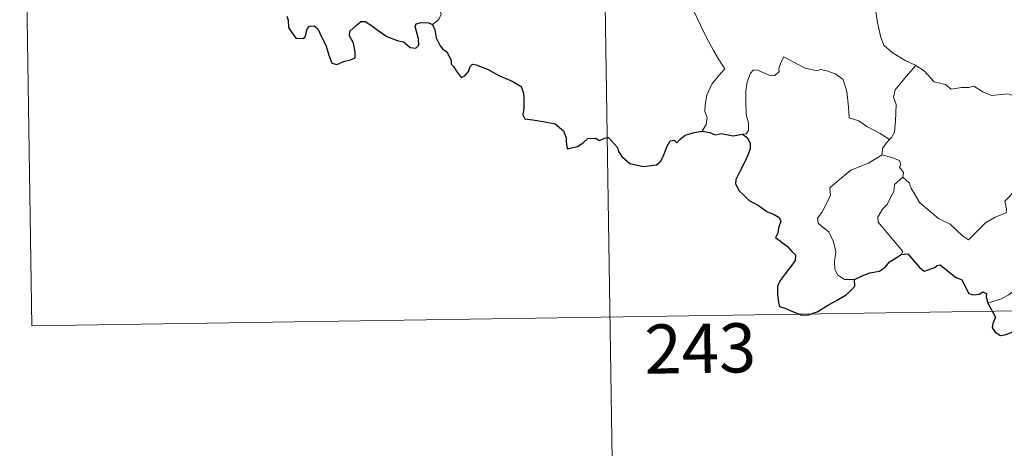
# Model space of a CAD drawing. Units: metres. Extents: x 603366 to 607866, y 4714928 to 4717965.
# Drawn here: x 603644 to 603794, y 4716846 to 4716911 of the extents above; entities that cross this region are included whole.
import ezdxf
from ezdxf.enums import TextEntityAlignment as Align

# ---------------------------------------------------------------- set-up
doc = ezdxf.new("R2010")
doc.units = ezdxf.units.M
doc.header["$MEASUREMENT"] = 0
doc.layers.add('Level 63', color=7, linetype='Continuous', lineweight=0)
doc.styles.add('Arial', font='ARIAL.TTF', dxfattribs={"height": 0.2})

msp = doc.modelspace()

# ---------------------------------------------------------------- linework, layer by layer
at = {"layer": 'Level 63', "linetype": 'Continuous', "lineweight": 0}
for points in [[(603643.91, 4716984.85), (603645.75, 4716864.4)], [(603732.18, 4716986.2), (603736.79, 4716685.07)], [(603773.55, 4716921.94), (603772.68, 4716919.61), (603773.15, 4716918.24), (603773.62, 4716916.16), (603774.52, 4716913.1), (603774.86, 4716910.75), (603775.39, 4716908.47), (603775.85, 4716907.26), (603777.12, 4716906.15), (603779.11, 4716904.92), (603780.67, 4716904.2), (603780.72, 4716904.17)], [(603740.48, 4716918.28), (603740.65, 4716917.32), (603741.28, 4716916.32), (603742.31, 4716915.67), (603743.2, 4716915.16), (603744.88, 4716915.53), (603745.73, 4716914.43), (603746.81, 4716912.49), (603747.84, 4716910.32), (603748.76, 4716908.43), (603749.85, 4716906.48), (603750.52, 4716905.25), (603751.58, 4716903.64), (603750.64, 4716902.62), (603749.57, 4716901.33), (603748.82, 4716899.66), (603748.53, 4716898.2), (603748.49, 4716897.13), (603748.86, 4716896.24), (603748.69, 4716895.14), (603748.1, 4716894.14)], [(603706.94, 4716910.41), (603707.89, 4716911.2), (603708.23, 4716911.99), (603708.07, 4716912.57)], [(603776.71, 4716892.89), (603775.27, 4716893.78), (603773.24, 4716894.86), (603772.01, 4716895.74), (603770.54, 4716896.16), (603770.43, 4716897.88), (603770.16, 4716900.2), (603769.64, 4716902.02), (603768.38, 4716902.88), (603767.13, 4716903.33), (603766.12, 4716903.56), (603765.7, 4716903.34), (603763.84, 4716903.78), (603762.1, 4716904.7), (603760.55, 4716905.48), (603760.14, 4716904.72), (603759.81, 4716903.73), (603759.83, 4716903.25), (603759.19, 4716902.64), (603758.6, 4716902.59), (603756.53, 4716903.47), (603755.93, 4716903.49), (603755.46, 4716902.98), (603754.97, 4716901.7), (603754.76, 4716900.25), (603754.76, 4716898.81), (603754.8, 4716896.71), (603755.19, 4716895.35), (603755.18, 4716894.23), (603754.8, 4716893.73), (603754.24, 4716893.68)], [(603780.72, 4716904.17), (603779.26, 4716902.5), (603778.3, 4716901.35), (603777.58, 4716900.45), (603777.3, 4716899.35), (603777.69, 4716898.22), (603777.6, 4716895.69), (603777.44, 4716893.98), (603776.99, 4716893.18), (603776.71, 4716892.89)], [(603780.72, 4716904.17), (603782.01, 4716903.34), (603783.53, 4716901.68), (603785.25, 4716901.25), (603786.12, 4716900.58), (603787.66, 4716900.81), (603788.79, 4716900.79), (603789.59, 4716901), (603790.94, 4716900.13), (603792.24, 4716899.6), (603794.83, 4716899.83), (603795.91, 4716899.42), (603797.8, 4716899.62), (603799.15, 4716900.03), (603800.47, 4716900.15), (603802.53, 4716897.19)], [(603778.72, 4716887.11), (603779.68, 4716886.27), (603780, 4716885.42), (603781.26, 4716883.26), (603782.89, 4716881.88), (603784.16, 4716880.83), (603785.98, 4716879.92), (603787.86, 4716878.18), (603788.75, 4716877.53), (603790.03, 4716878.82), (603791.34, 4716880.14), (603792.82, 4716881), (603794.49, 4716881.67), (603794.57, 4716882.29), (603794.3, 4716883.43), (603795.93, 4716885.11), (603797.5, 4716887.23), (603799.14, 4716888.59), (603799.76, 4716889.34), (603800.03, 4716891.2), (603801.03, 4716892.23), (603801.66, 4716893.9), (603802.06, 4716895.26), (603802.53, 4716897.19)], [(603776.71, 4716892.89), (603776.23, 4716892.38), (603775.64, 4716891.5), (603775.55, 4716890.54)], [(603771.35, 4716871.51), (603769.82, 4716871.5), (603768.78, 4716872.2), (603768.36, 4716873.09), (603768.32, 4716874.24), (603768.51, 4716875.72), (603768.13, 4716877.26), (603767.41, 4716878.75), (603766.56, 4716879.43), (603765.81, 4716880.07), (603765.69, 4716880.88), (603766.34, 4716881.73), (603767.67, 4716884.32), (603767.61, 4716885.51), (603768.68, 4716886.47), (603770.8, 4716888.21), (603773.5, 4716889.28), (603775.55, 4716890.54)], [(603775.55, 4716890.54), (603777.15, 4716890.07), (603778.2, 4716889.68), (603778.44, 4716889), (603778.2, 4716888.67), (603778.82, 4716887.85), (603778.72, 4716887.11)], [(603778.5, 4716875.33), (603778.74, 4716875.76), (603774.96, 4716880.26), (603774.9, 4716881.03), (603775.63, 4716882.25), (603776.33, 4716882.96), (603776.97, 4716884.21), (603777.34, 4716884.92), (603777.45, 4716885.98), (603778.72, 4716887.11)], [(603811, 4716876.29), (603810.48, 4716875.97), (603809.91, 4716875.16), (603809.39, 4716874.8), (603808.49, 4716873.32), (603807.6, 4716872.49), (603806.9, 4716871.64), (603806, 4716871.15), (603804.83, 4716870.67), (603803.73, 4716870.63), (603803.19, 4716871.41), (603802.81, 4716872.01), (603802.26, 4716871.41), (603801.66, 4716871.13), (603800.61, 4716870.94), (603799.59, 4716870.96), (603798.17, 4716870.66), (603797.15, 4716870.37), (603795.81, 4716869.91), (603794.9, 4716869.17), (603793.72, 4716868.53), (603791.69, 4716867.89)], [(603645.75, 4716864.4), (604087.1, 4716871.14)]]:
    msp.add_lwpolyline(points, dxfattribs=at)
at = {"layer": 'Level 63', "linetype": 'Continuous', "lineweight": 30}
for points in [[(603684.7, 4716911.72), (603684.87, 4716911.1), (603684.95, 4716909.97), (603685.47, 4716909.19), (603686.08, 4716908.34), (603687.18, 4716908.28), (603687.49, 4716908.53), (603687.8, 4716909.72), (603688.08, 4716910.17), (603688.87, 4716910.21), (603689.43, 4716909.75), (603690.05, 4716908.46), (603690.62, 4716907.25), (603691.13, 4716905.59), (603691.54, 4716904.54), (603692.33, 4716904.32), (603693.48, 4716904.81), (603694.4, 4716905.03), (603695.13, 4716905.34), (603695.13, 4716906.23), (603694.85, 4716907.58), (603694.25, 4716908.71), (603694.32, 4716909.39), (603695.3, 4716910.3), (603695.99, 4716910.87), (603696.65, 4716910.87), (603697.6, 4716910.29), (603698.61, 4716909.53), (603699.94, 4716908.61), (603701.52, 4716908.01), (603702.51, 4716907.76), (603703.53, 4716906.9), (603704.4, 4716906.82), (603704.82, 4716907.27), (603704.77, 4716908.24), (603704.27, 4716910.12), (603704.46, 4716910.53), (603705.21, 4716910.72), (603706.32, 4716910.66), (603706.94, 4716910.41)], [(603706.94, 4716910.41), (603707.3, 4716909.62), (603707.47, 4716908.41), (603708.09, 4716907.16), (603708.43, 4716906.73), (603709.14, 4716906.26), (603709.8, 4716905), (603709.76, 4716904.38), (603710.12, 4716904.02), (603710.55, 4716903.37), (603711.32, 4716902.35), (603711.89, 4716902.57), (603712.4, 4716903.23), (603712.66, 4716904.04), (603713.02, 4716904.39), (603713.59, 4716904.28), (603715.3, 4716903.61), (603717.17, 4716902.61), (603719.1, 4716901.8), (603720.46, 4716900.95), (603720.82, 4716899.97), (603720.86, 4716899.21), (603720.87, 4716897.63), (603720.74, 4716896.62), (603721.01, 4716896.02), (603722.24, 4716895.86), (603724.09, 4716895.55), (603725.63, 4716895.27), (603726.92, 4716894.21), (603727.32, 4716893.13), (603727.35, 4716892.53), (603727.49, 4716891.44), (603729.05, 4716891.78), (603729.92, 4716892.37), (603730.65, 4716893.02), (603731.79, 4716893.07), (603732.44, 4716892.72), (603733.2, 4716893.06), (603733.81, 4716893.18), (603735.16, 4716891.65), (603735.31, 4716891.02), (603735.81, 4716890.26), (603737.03, 4716889.23), (603739.12, 4716888.74), (603741.1, 4716888.98), (603741.8, 4716889.56), (603742.22, 4716890.55), (603742.72, 4716891.77), (603743.21, 4716892.66), (603743.8, 4716892.77), (603744.21, 4716892.37), (603744.71, 4716892.86), (603745.52, 4716893.51), (603746.88, 4716893.96), (603748.1, 4716894.14)], [(603748.1, 4716894.14), (603749.26, 4716893.94), (603750.08, 4716893.56), (603751, 4716893.77), (603752.84, 4716893.44), (603754.24, 4716893.68)], [(603754.24, 4716893.68), (603755.01, 4716893.14), (603755.43, 4716892.27), (603755.41, 4716891.42), (603755.09, 4716890.47), (603754.47, 4716889.14), (603753.84, 4716887.98), (603753.25, 4716886.78), (603753.19, 4716886.11), (603753.76, 4716885.05), (603754.39, 4716884.4), (603755.28, 4716883.56), (603756.68, 4716882.79), (603757.96, 4716881.89), (603759.07, 4716881.44), (603759.86, 4716880.94), (603760.11, 4716880.38), (603759.81, 4716879.55), (603759.62, 4716878.48), (603759.28, 4716877.91), (603760.29, 4716877.16), (603761.14, 4716876.54), (603761.83, 4716875.7), (603762.32, 4716875.25), (603762.31, 4716874.37), (603761.63, 4716873.49), (603760.76, 4716872.35), (603760.02, 4716871.32), (603759.6, 4716870.45), (603759.61, 4716869.18), (603759.75, 4716868), (603759.88, 4716867.37), (603760.73, 4716867.11), (603761.9, 4716866.59), (603763.31, 4716866.05), (603764.34, 4716866.11), (603765.66, 4716866.56), (603767.25, 4716867.5), (603768.62, 4716868.27), (603770.08, 4716869.16), (603770.89, 4716869.92), (603771.4, 4716870.45), (603771.35, 4716871.51)], [(603771.35, 4716871.51), (603772.6, 4716872.09), (603773.67, 4716872.49), (603775.18, 4716872.77), (603776.07, 4716873.43), (603776.7, 4716874.19), (603777.69, 4716874.78), (603778.5, 4716875.33)], [(603778.5, 4716875.33), (603779.47, 4716875.42), (603781.31, 4716873.25), (603781.97, 4716872.78), (603783.63, 4716873.33), (603783.97, 4716873.63), (603784.42, 4716873.72), (603786.76, 4716871.85), (603787.73, 4716871.42), (603788.8, 4716869.37), (603789.46, 4716869.13), (603790.37, 4716869.24), (603790.95, 4716869.62), (603791.48, 4716869.36), (603791.47, 4716868.78), (603791.69, 4716867.89)], [(603791.69, 4716867.89), (603792.88, 4716865.76), (603792.48, 4716864.79), (603792.35, 4716864.11), (603792.8, 4716863.43), (603793.66, 4716862.92), (603794.52, 4716863.11), (603795.62, 4716863.57), (603796.89, 4716863.49), (603798.18, 4716863.59), (603799.22, 4716863.72), (603799.88, 4716862.67), (603800.45, 4716862.04), (603801.03, 4716861.41), (603801.09, 4716860.83), (603802.08, 4716859.16), (603802.94, 4716858.47), (603803.51, 4716858.58), (603803.75, 4716859.11), (603803.81, 4716860.16), (603804.16, 4716860.83), (603804.89, 4716860.99), (603805.56, 4716860.7)]]:
    msp.add_lwpolyline(points, dxfattribs=at)

# ---------------------------------------------------------------- texts
at = {"layer": 'Level 63', "linetype": 'Continuous', "lineweight": 13, "style": 'Arial'}
msp.add_text('243', height=7.5, rotation=0.8755, dxfattribs=at).set_placement((603747.81, 4716860.97), align=Align.MIDDLE_CENTER)

doc.saveas('drawing.dxf')
